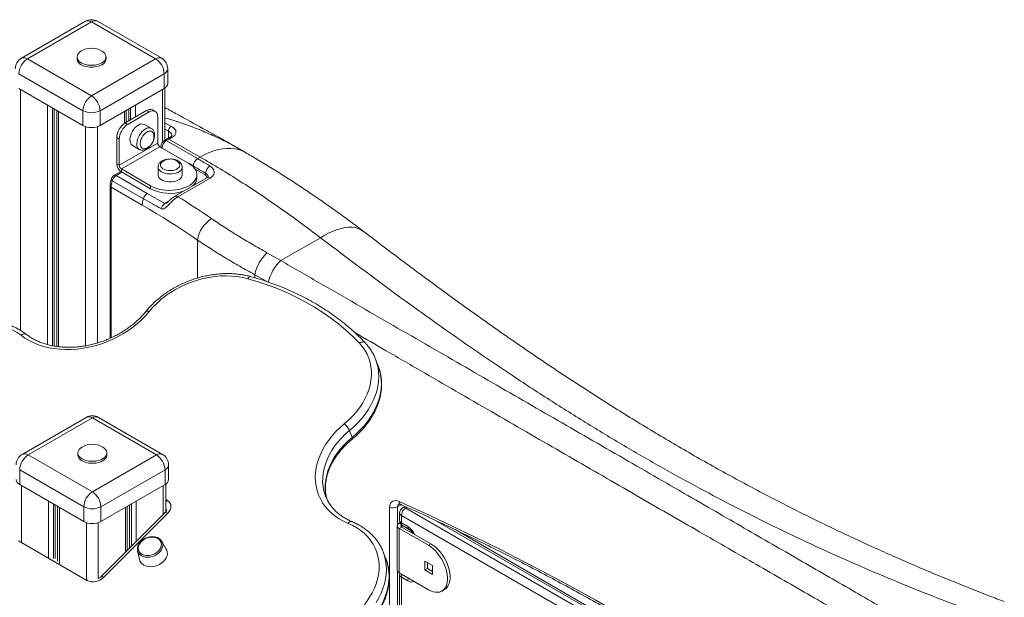
# Model space of a CAD drawing. Units: millimetres. Extents: x -21917 to 13436, y -3169 to 9189.
# Drawn here: x 11403 to 12218, y 960 to 1438 of the extents above; entities that cross this region are included whole.
import ezdxf

# ---------------------------------------------------------------- set-up
doc = ezdxf.new("R2010")
doc.units = ezdxf.units.MM

msp = doc.modelspace()

# ---------------------------------------------------------------- linework, layer by layer
at = {"color": 7, "linetype": 'Continuous', "lineweight": 15}
for p, q in [((11457.52, 1436.3), (11404.49, 1405.68)), ((11462.52, 1435.8), (11409.49, 1405.18)), ((11515.56, 1405.18), (11462.52, 1435.8)), ((11520.56, 1405.68), (11467.52, 1436.3)), ((11409.49, 1405.18), (11462.52, 1374.57)), ((11450.52, 1406.82), (11450.52, 1405.18)), ((11462.52, 1374.57), (11515.56, 1405.18)), ((11474.52, 1405.18), (11474.52, 1406.82)), ((11455.45, 1362.32), (11402.42, 1392.94)), ((11522.63, 1392.94), (11469.59, 1362.32)), ((11522.63, 1392.94), (11522.63, 1380.69)), ((11525.56, 1384.77), (11525.56, 1397.02)), ((11402.42, 1380.69), (11455.45, 1350.07)), ((11469.59, 1350.07), (11522.63, 1380.69)), ((11523.26, 1337.95), (11523.26, 1381.09)), ((11433.77, 1362.59), (11433.77, 1167.21)), ((11455.45, 1362.32), (11455.45, 1350.07)), ((11469.59, 1362.32), (11469.59, 1350.07)), ((11490.41, 1352.26), (11508.09, 1362.46)), ((11491.28, 1352.76), (11491.28, 1362.59)), ((11492.53, 1351.03), (11510.21, 1361.24)), ((11508.09, 1362.46), (11510.21, 1361.24)), ((11515.21, 1361.73), (11513.08, 1362.96)), ((11490.41, 1352.26), (11492.53, 1351.03)), ((11517.28, 1357.16), (11517.28, 1335.52)), ((11512.02, 1347.65), (11506.37, 1350.92)), ((11483.34, 1340.01), (11485.46, 1338.79)), ((11483.34, 1340.01), (11483.34, 1318.37)), ((11485.46, 1338.79), (11485.46, 1317.15)), ((11525.1, 1339.01), (11522.85, 1337.71)), ((11526.6, 1338.86), (11524.35, 1337.56)), ((11524.35, 1337.56), (11550.14, 1322.67)), ((11526.81, 1339.96), (11525.1, 1339.01)), ((11552.39, 1323.97), (11526.6, 1338.86)), ((11485.46, 1317.15), (11517.28, 1335.52)), ((11519.05, 1332.46), (11487.23, 1314.09)), ((11496.37, 1333.59), (11502.02, 1330.33)), ((11519.05, 1332.46), (11543.09, 1318.58)), ((11589.89, 1327.68), (11584.71, 1330.68)), ((11550.14, 1322.67), (11552.39, 1323.97)), ((11486.73, 1311.96), (11481.37, 1308.86)), ((11483.34, 1318.37), (11485.46, 1317.15)), ((11487.23, 1314.09), (11511.27, 1300.21)), ((11487.23, 1311.64), (11487.23, 1314.09)), ((11487.23, 1311.64), (11511.27, 1297.76)), ((11517.53, 1315.72), (11517.53, 1309.19)), ((11537.53, 1309.19), (11537.53, 1315.72)), ((11505.41, 1289.5), (11479.63, 1304.39)), ((11482.87, 1308.71), (11508.65, 1293.82)), ((11557.9, 1306.79), (11531.38, 1291.49)), ((11560.53, 1306.47), (11534.01, 1291.16)), ((11549.68, 1306.94), (11549.68, 1309.39)), ((11477.86, 1300.21), (11477.86, 1173.99)), ((11504.53, 1284.09), (11478.74, 1298.98)), ((11511.27, 1297.76), (11511.27, 1300.21)), ((11508.65, 1293.82), (11523.27, 1285.5)), ((11651.9, 1257.23), (11619.08, 1238.28)), ((11607.63, 1244.81), (11619.08, 1238.28)), ((11699.73, 1150.93), (11697.55, 1156.58)), ((11699.81, 1150.72), (11699.73, 1150.93)), ((11458.2, 1108.54), (11405.17, 1077.92)), ((11463.2, 1108.05), (11410.17, 1077.43)), ((11516.24, 1077.43), (11463.2, 1108.05)), ((11521.24, 1077.92), (11468.2, 1108.54)), ((11678.1, 1091.93), (11675.92, 1097.58)), ((11410.17, 1077.43), (11463.2, 1046.81)), ((11451.2, 1079.06), (11451.2, 1077.43)), ((11463.2, 1046.81), (11516.24, 1077.43)), ((11475.2, 1077.43), (11475.2, 1079.06)), ((11526.24, 1057.02), (11526.24, 1069.26)), ((11456.13, 1034.57), (11403.1, 1065.18)), ((11403.1, 1065.18), (11403.1, 1052.93)), ((11523.31, 1065.18), (11470.28, 1034.57)), ((11523.31, 1065.18), (11523.31, 1052.93)), ((11403.1, 1052.93), (11456.13, 1022.32)), ((11470.28, 1022.32), (11523.31, 1052.93)), ((11523.94, 1030.37), (11523.94, 1053.34)), ((11656.07, 1043.45), (11656.24, 1043.02)), ((11434.45, 1034.84), (11434.45, 989.44)), ((11456.13, 1034.57), (11456.13, 1022.32)), ((11470.28, 1034.57), (11470.28, 1022.32)), ((11491.96, 998.3), (11491.96, 1034.84)), ((11721.88, 1034.84), (11719.9, 1033.7)), ((11523.3, 1029.56), (11470.14, 976.54)), ((11525.62, 1029.16), (11472.46, 976.13)), ((11709.1, 469.18), (11709.1, 1034.23)), ((11717.4, 1029.37), (11717.4, 1023.25)), ((12061.81, 829.35), (11718.87, 1027.33)), ((11718.87, 1027.33), (11718.87, 1021.21)), ((11715.49, 1018.76), (11715.49, 982.01)), ((11717.76, 1021.39), (11717.1, 1021)), ((11718.87, 1021.21), (11724.17, 1018.15)), ((11719.9, 1018.92), (11725.21, 1015.86)), ((11717.1, 1016.51), (11719.22, 1017.74)), ((11717.1, 979.77), (11717.1, 1016.51)), ((11717.1, 1016.51), (11741.14, 1002.63)), ((11719.22, 1017.74), (11743.26, 1003.86)), ((12023.81, 865.23), (11763.3, 1015.62)), ((11458.75, 973.59), (11402.18, 1006.24)), ((11524.4, 999.46), (11520.67, 1005.92)), ((11741.14, 1002.63), (11743.26, 1003.86)), ((11500.59, 998.18), (11500.53, 998.45)), ((11500.59, 998.18), (11502.15, 990.89)), ((11706.09, 991.26), (11703.91, 996.91)), ((11738.31, 989.57), (11744.68, 985.9)), ((11738.31, 982.22), (11738.31, 989.57)), ((11740.43, 983.45), (11740.43, 988.35)), ((11740.43, 988.08), (11740.55, 988.28)), ((11744.68, 985.9), (11744.68, 978.55)), ((11717.1, 979.77), (11741.14, 965.89)), ((11717.4, 978.34), (11717.4, 521.08)), ((11738.31, 982.22), (11740.43, 983.45)), ((11744.68, 978.55), (11738.31, 982.22)), ((11744.68, 981), (11740.43, 983.45)), ((11718.87, 976.3), (11718.87, 519.04)), ((11724.17, 973.24), (11718.87, 976.3)), ((11752.39, 964.78), (11754.51, 966))]:
    msp.add_line(p, q, dxfattribs=at)
at = {"color": 8, "linetype": 'Continuous', "lineweight": 15}
for p, q in [((11403.83, 1379.87), (11403.83, 1180.48)), ((11521.21, 1379.87), (11521.21, 1336.22)), ((11426.18, 1366.97), (11426.18, 1168.74)), ((11430.26, 1364.61), (11430.26, 1167.79)), ((11431.75, 1363.75), (11431.75, 1167.49)), ((11435.23, 1361.75), (11435.23, 1167)), ((11489.81, 1361.75), (11489.81, 1351.89)), ((11493.29, 1363.75), (11493.29, 1353.92)), ((11494.78, 1364.61), (11494.78, 1354.78)), ((11498.87, 1366.97), (11498.87, 1357.14)), ((11523.26, 1352.41), (11528.69, 1349.28)), ((11457.57, 1349.14), (11457.57, 1167.77)), ((11467.47, 1349.14), (11467.47, 1170.15)), ((11526.12, 1345.4), (11523.26, 1347.04)), ((11526.12, 1339.57), (11526.12, 1345.4)), ((11487.58, 1311.43), (11482.87, 1308.71)), ((11543.17, 1318.53), (11546.6, 1316.55)), ((11556.17, 1309.39), (11548.23, 1313.97)), ((11478.74, 1298.98), (11478.74, 1174.38)), ((11523.27, 1285.5), (11525.97, 1287.06)), ((11550.27, 1223.85), (11550.27, 1255.24)), ((11597.49, 1226.6), (11597.49, 1224.07)), ((11607.6, 1220.87), (11597.49, 1226.6)), ((11404.51, 1052.12), (11404.51, 1005.4)), ((11521.89, 1052.12), (11521.89, 1028.17)), ((11426.86, 1039.22), (11426.86, 992.5)), ((11430.94, 1036.86), (11430.94, 991.77)), ((11432.44, 1036), (11432.44, 991.62)), ((11493.97, 1036), (11493.97, 1000.31)), ((11495.46, 1036.86), (11495.46, 1001.8)), ((11499.55, 1039.22), (11499.55, 1005.88)), ((11523.94, 1040.59), (11525.19, 1039.87)), ((11718.76, 1036.25), (11715.69, 1034.48)), ((11715.69, 1034.48), (11715.69, 1019.6)), ((11435.91, 1033.99), (11435.91, 987.27)), ((11490.5, 1033.99), (11490.5, 996.84)), ((11524.14, 1030.68), (11523.94, 1031.18)), ((11723.52, 1034.1), (11722.4, 1033.46)), ((11722.4, 1033.46), (12061.47, 837.72)), ((11458.25, 1021.38), (11458.25, 974.37)), ((11468.15, 1021.38), (11468.15, 975.14)), ((11717.1, 1021), (11718.4, 1020.25)), ((11719.22, 1019.39), (11719.22, 1017.74)), ((12036.88, 856), (11747.14, 1023.26)), ((11715.69, 981.17), (11715.69, 517.43)), ((11459.15, 973.96), (11458.75, 973.59))]:
    msp.add_line(p, q, dxfattribs=at)
at = {"color": 7, "linetype": 'Continuous', "lineweight": 15, "flags": 128}
for points in [[(11454.04, 1411.72), (11452.69, 1410.79), (11451.65, 1409.75), (11450.93, 1408.61), (11450.57, 1407.42), (11450.57, 1406.21), (11450.93, 1405.02), (11451.65, 1403.89), (11452.69, 1402.84), (11454.04, 1401.92), (11455.64, 1401.14), (11457.45, 1400.54), (11459.42, 1400.13), (11461.48, 1399.92), (11463.57, 1399.92), (11465.63, 1400.13), (11467.59, 1400.54), (11469.41, 1401.14), (11471.01, 1401.92), (11472.35, 1402.84), (11473.4, 1403.89), (11474.11, 1405.02), (11474.48, 1406.21), (11474.48, 1407.42), (11474.11, 1408.61), (11473.4, 1409.75), (11472.35, 1410.79), (11471.08, 1411.67)], [(11450.52, 1405.18), (11450.57, 1404.58), (11450.93, 1403.39), (11451.65, 1402.26), (11452.69, 1401.21), (11454.04, 1400.29), (11455.64, 1399.51), (11457.45, 1398.91), (11459.42, 1398.49), (11461.48, 1398.28), (11463.57, 1398.28), (11465.63, 1398.49), (11467.59, 1398.91), (11469.41, 1399.51), (11471.01, 1400.29), (11472.35, 1401.21), (11473.4, 1402.26), (11474.11, 1403.39), (11474.48, 1404.58), (11474.52, 1405.18)], [(11510.21, 1361.24), (11511.59, 1361.88), (11512.91, 1362.18), (11514.13, 1362.13), (11515.21, 1361.73), (11516.09, 1361), (11516.74, 1359.97), (11517.14, 1358.67), (11517.28, 1357.16)], [(11501.37, 1350.42), (11500.03, 1349.5), (11498.74, 1348.32), (11497.54, 1346.92), (11496.49, 1345.35), (11495.61, 1343.67), (11494.94, 1341.93), (11494.5, 1340.21), (11494.3, 1338.57), (11494.37, 1337.05), (11494.69, 1335.73), (11495.24, 1334.64), (11496.02, 1333.82), (11496.37, 1333.59)], [(11508.44, 1344.71), (11507.22, 1343.85), (11506.06, 1342.73), (11505.02, 1341.4), (11504.13, 1339.91), (11503.44, 1338.35), (11502.99, 1336.77), (11502.79, 1335.27), (11502.86, 1333.89), (11503.18, 1332.72), (11503.76, 1331.8), (11504.55, 1331.18), (11505.52, 1330.89), (11506.63, 1330.94), (11507.17, 1331.07)], [(11513.95, 1342.82), (11513.89, 1343.07), (11513.44, 1344.12), (11512.75, 1344.89), (11511.86, 1345.35), (11510.81, 1345.47), (11509.65, 1345.25), (11508.44, 1344.71)], [(11520.75, 1319.8), (11520.02, 1318.95), (11519.6, 1317.98), (11519.56, 1316.98), (11519.88, 1316), (11520.57, 1315.08), (11521.58, 1314.27), (11522.86, 1313.6), (11524.37, 1313.11), (11526.02, 1312.82), (11527.75, 1312.74), (11529.46, 1312.87), (11531.08, 1313.22), (11532.54, 1313.75), (11533.77, 1314.46), (11534.7, 1315.3), (11535.29, 1316.24), (11535.53, 1317.23), (11535.39, 1318.22), (11534.88, 1319.18), (11534.31, 1319.8)], [(11543.09, 1318.58), (11544.96, 1317.35), (11546.54, 1316), (11547.83, 1314.55), (11548.78, 1313.02), (11549.4, 1311.42), (11549.67, 1309.8), (11549.58, 1308.17), (11549.14, 1306.56), (11548.35, 1304.99), (11547.22, 1303.49), (11545.79, 1302.09), (11544.05, 1300.8), (11542.06, 1299.65), (11539.82, 1298.65), (11537.39, 1297.82), (11534.8, 1297.17), (11532.09, 1296.72), (11529.29, 1296.46), (11526.47, 1296.41), (11523.66, 1296.56), (11520.9, 1296.92), (11518.24, 1297.47), (11515.72, 1298.21), (11513.39, 1299.13), (11511.27, 1300.21)], [(11517.53, 1309.19), (11517.67, 1308.23), (11518.16, 1307.17), (11518.99, 1306.18), (11520.13, 1305.3), (11521.54, 1304.57), (11523.16, 1304), (11524.94, 1303.61), (11526.82, 1303.43), (11528.72, 1303.46), (11530.58, 1303.69), (11532.32, 1304.12), (11533.9, 1304.74), (11535.24, 1305.51), (11536.31, 1306.42), (11537.06, 1307.43), (11537.46, 1308.5), (11537.53, 1309.19)], [(11534.01, 1291.16), (11537.5, 1288.98), (11540.98, 1286.78), (11544.46, 1284.55), (11547.95, 1282.29), (11551.43, 1280.01), (11554.91, 1277.7), (11558.38, 1275.36), (11561.86, 1273)], [(11550.27, 1255.24), (11544.57, 1259.11), (11538.86, 1262.9), (11533.14, 1266.62), (11527.42, 1270.27), (11521.7, 1273.84), (11515.98, 1277.33), (11510.25, 1280.75), (11504.53, 1284.09)], [(11591.95, 1223.27), (11587.67, 1224.31), (11583.23, 1225.05), (11578.66, 1225.51), (11573.99, 1225.67), (11569.24, 1225.54), (11564.45, 1225.11), (11559.64, 1224.4), (11554.83, 1223.39), (11550.06, 1222.1), (11545.36, 1220.54), (11540.74, 1218.72), (11536.25, 1216.64), (11531.9, 1214.31), (11527.72, 1211.76), (11523.73, 1209), (11519.96, 1206.04), (11516.44, 1202.89), (11513.17, 1199.59), (11510.18, 1196.14)], [(11684.09, 1169.91), (11678.61, 1175.45), (11672.84, 1180.77), (11666.77, 1185.88), (11660.42, 1190.75), (11653.79, 1195.39), (11646.89, 1199.78), (11639.73, 1203.93), (11632.32, 1207.82), (11624.68, 1211.45), (11616.81, 1214.81), (11608.73, 1217.91), (11600.44, 1220.73), (11591.95, 1223.27)], [(11510.18, 1196.14), (11507.15, 1192.64), (11503.86, 1189.28), (11500.31, 1186.07), (11496.52, 1183.03), (11492.53, 1180.18), (11488.34, 1177.53), (11483.97, 1175.1), (11479.46, 1172.9), (11474.83, 1170.94), (11470.1, 1169.23), (11465.29, 1167.78), (11460.43, 1166.6), (11455.55, 1165.69), (11450.67, 1165.06), (11445.81, 1164.72), (11441.01, 1164.66), (11436.29, 1164.88), (11431.68, 1165.39), (11427.19, 1166.18), (11422.85, 1167.24), (11418.68, 1168.58), (11414.72, 1170.17), (11410.96, 1172.03), (11407.45, 1174.13), (11404.19, 1176.46)], [(11404.19, 1176.46), (11400.97, 1178.76), (11397.49, 1180.81), (11393.77, 1182.61), (11389.82, 1184.14), (11385.67, 1185.39), (11381.35, 1186.36), (11376.88, 1187.05), (11372.29, 1187.44), (11367.6, 1187.54), (11362.84, 1187.34), (11358.04, 1186.85), (11353.23, 1186.07), (11348.43, 1185.01), (11343.67, 1183.66), (11338.98, 1182.04), (11334.39, 1180.16), (11329.93, 1178.02), (11325.61, 1175.65), (11321.47, 1173.05)], [(11671.59, 1103.14), (11675.14, 1106.24), (11678.43, 1109.5), (11681.45, 1112.91), (11684.18, 1116.45), (11686.6, 1120.08), (11688.71, 1123.81), (11690.48, 1127.59), (11691.9, 1131.41), (11692.98, 1135.25), (11693.7, 1139.09), (11694.05, 1142.9), (11694.05, 1146.67), (11693.68, 1150.36), (11692.95, 1153.96), (11691.86, 1157.45), (11690.42, 1160.81), (11688.63, 1164.02), (11686.52, 1167.06), (11684.09, 1169.91)], [(11674.87, 1020.79), (11671.07, 1022.56), (11667.5, 1024.57), (11664.18, 1026.81), (11661.13, 1029.28), (11658.35, 1031.96), (11655.87, 1034.84), (11653.69, 1037.9), (11651.84, 1041.12), (11650.31, 1044.49), (11649.12, 1048), (11648.27, 1051.62), (11647.77, 1055.33), (11647.62, 1059.12), (11647.82, 1062.96), (11648.37, 1066.84), (11649.27, 1070.73), (11650.5, 1074.62), (11652.08, 1078.48), (11653.98, 1082.29), (11656.2, 1086.04), (11658.72, 1089.71), (11661.54, 1093.27), (11664.63, 1096.7), (11667.99, 1100), (11671.59, 1103.14)], [(11454.72, 1083.96), (11453.37, 1083.04), (11452.33, 1081.99), (11451.61, 1080.86), (11451.25, 1079.67), (11451.25, 1078.46), (11451.61, 1077.27), (11452.33, 1076.14), (11453.37, 1075.09), (11454.72, 1074.16), (11456.32, 1073.39), (11458.13, 1072.78), (11460.1, 1072.37), (11462.16, 1072.16), (11464.25, 1072.16), (11466.31, 1072.37), (11468.28, 1072.78), (11470.09, 1073.39), (11471.69, 1074.16), (11473.03, 1075.09), (11474.08, 1076.14), (11474.8, 1077.27), (11475.16, 1078.46), (11475.16, 1079.67), (11474.8, 1080.86), (11474.08, 1081.99), (11473.03, 1083.04), (11471.76, 1083.92)], [(11451.2, 1077.43), (11451.25, 1076.83), (11451.61, 1075.64), (11452.33, 1074.5), (11453.37, 1073.46), (11454.72, 1072.53), (11456.32, 1071.76), (11458.13, 1071.15), (11460.1, 1070.74), (11462.16, 1070.53), (11464.25, 1070.53), (11466.31, 1070.74), (11468.28, 1071.15), (11470.09, 1071.76), (11471.69, 1072.53), (11473.03, 1073.46), (11474.08, 1074.5), (11474.8, 1075.64), (11475.16, 1076.83), (11475.2, 1077.43)], [(11525.19, 1039.87), (11526.44, 1038.95), (11527.39, 1037.81), (11528, 1036.49), (11528.25, 1035.05), (11528.12, 1033.53), (11527.62, 1032.01), (11526.78, 1030.53), (11525.62, 1029.16)], [(11717.06, 1038.84), (11738.22, 1029.21), (11759.14, 1019.41), (11779.83, 1009.45), (11800.28, 999.32), (11820.48, 989.02), (11840.43, 978.57), (11860.13, 967.96), (11879.58, 957.19), (11898.76, 946.27), (11917.68, 935.19), (11936.34, 923.97), (11954.72, 912.6), (11972.82, 901.08), (11990.65, 889.41), (12008.2, 877.61), (12025.47, 865.67), (12042.44, 853.59), (12059.12, 841.37)], [(11692.46, 959.61), (11694.63, 963.31), (11696.48, 967.09), (11697.98, 970.9), (11699.13, 974.74), (11699.93, 978.58), (11700.36, 982.4), (11700.44, 986.18), (11700.15, 989.89), (11699.49, 993.51), (11698.48, 997.03), (11697.12, 1000.42), (11695.41, 1003.66), (11693.37, 1006.74), (11691, 1009.63), (11688.33, 1012.32), (11685.36, 1014.8), (11682.11, 1017.04), (11678.61, 1019.04), (11674.87, 1020.79)], [(11718.97, 1019.61), (11718.91, 1019.56), (11718.68, 1019.31), (11718.54, 1019.04), (11718.49, 1018.76), (11718.54, 1018.48), (11718.68, 1018.21), (11718.91, 1017.96), (11719.22, 1017.74)], [(11503.17, 1005.09), (11502.93, 1004.8), (11502.03, 1003.41), (11501.45, 1001.97), (11501.2, 1000.51), (11501.3, 999.11), (11501.74, 997.79), (11502.51, 996.62), (11503.57, 995.64), (11504.9, 994.88), (11506.43, 994.36), (11508.12, 994.11), (11509.9, 994.14), (11511.72, 994.44), (11513.5, 995.01), (11515.18, 995.82), (11516.7, 996.85), (11518, 998.05), (11519.04, 999.38), (11519.79, 1000.81), (11520.2, 1002.26), (11520.27, 1003.7), (11520, 1005.06), (11519.4, 1006.31), (11518.48, 1007.39), (11517.28, 1008.27), (11517.28, 1008.27)], [(11741.14, 965.89), (11743.14, 964.88), (11745.1, 964.18), (11747, 963.8), (11748.81, 963.74), (11750.49, 964), (11752.03, 964.58), (11753.4, 965.47), (11754.57, 966.66), (11755.54, 968.13), (11756.27, 969.85), (11756.77, 971.8), (11757.02, 973.94), (11757.02, 976.25), (11756.77, 978.68), (11756.27, 981.2), (11755.54, 983.77), (11754.57, 986.35), (11753.4, 988.9), (11752.03, 991.37), (11750.49, 993.73), (11748.81, 995.94), (11747, 997.96), (11745.1, 999.77), (11743.14, 1001.34), (11741.14, 1002.63)], [(11754.51, 966), (11755.52, 966.7), (11756.7, 967.89), (11757.66, 969.35), (11758.39, 971.07), (11758.89, 973.02), (11759.14, 975.17), (11759.14, 977.47), (11758.89, 979.91), (11758.39, 982.43), (11757.66, 985), (11756.7, 987.58), (11755.52, 990.12), (11754.15, 992.59), (11752.61, 994.95), (11750.93, 997.16), (11749.12, 999.19), (11747.22, 1001), (11745.26, 1002.56), (11743.26, 1003.86)], [(11502.15, 990.89), (11502.5, 989.78), (11503.25, 988.42), (11504.32, 987.23), (11505.67, 986.26), (11507.27, 985.53), (11509.05, 985.07), (11510.98, 984.88), (11512.99, 984.98), (11515.02, 985.35), (11517.01, 986), (11518.89, 986.89), (11520.62, 988.01), (11522.13, 989.32), (11523.39, 990.77), (11524.35, 992.34), (11524.98, 993.95), (11525.27, 995.58), (11525.21, 997.16), (11524.79, 998.66), (11524.4, 999.46)], [(11717.54, 979.51), (11717.45, 978.99), (11717.4, 978.34)], [(11741.09, 983.07), (11740.6, 984.09), (11740.43, 984.52)], [(11604.74, 872.29), (11613.01, 877.96), (11621.07, 883.83), (11628.9, 889.9), (11636.49, 896.17), (11643.84, 902.61), (11650.92, 909.24), (11657.74, 916.02), (11664.28, 922.96), (11670.53, 930.04), (11676.48, 937.26), (11682.12, 944.6), (11687.45, 952.05), (11692.46, 959.61)]]:
    msp.add_lwpolyline(points, dxfattribs=at)
at = {"color": 8, "linetype": 'Continuous', "lineweight": 15, "flags": 128}
for points in [[(11502.06, 1330.31), (11501.68, 1330.56), (11500.9, 1331.37), (11500.34, 1332.46), (11500.03, 1333.79), (11499.96, 1335.3), (11500.15, 1336.95), (11500.59, 1338.67), (11501.26, 1340.4), (11502.14, 1342.08), (11503.2, 1343.65), (11504.4, 1345.05), (11505.69, 1346.23), (11507.02, 1347.15)], [(11589.91, 1327.67), (11589.87, 1327.7), (11587.1, 1329.07), (11584.15, 1330.11), (11581.04, 1330.8), (11577.79, 1331.15), (11574.4, 1331.15), (11570.91, 1330.81), (11567.32, 1330.11), (11563.65, 1329.08), (11559.93, 1327.7), (11556.17, 1326), (11552.39, 1323.97)], [(11537.53, 1315.71), (11537.46, 1315.03), (11537.06, 1313.96), (11536.31, 1312.95), (11535.24, 1312.04), (11533.9, 1311.27), (11532.32, 1310.65), (11530.58, 1310.22), (11528.72, 1309.99), (11526.82, 1309.96), (11524.94, 1310.14), (11523.16, 1310.53), (11521.54, 1311.1), (11520.13, 1311.84), (11518.99, 1312.72), (11518.16, 1313.7), (11517.67, 1314.76), (11517.53, 1315.71)], [(11479.63, 1304.39), (11479.25, 1304.63), (11478.96, 1304.87), (11478.77, 1305.1), (11478.7, 1305.3), (11478.7, 1305.42)], [(11687.15, 1262.69), (11687.09, 1262.74), (11685.12, 1263.98), (11682.93, 1264.93), (11680.54, 1265.56), (11677.95, 1265.87), (11675.17, 1265.87), (11672.23, 1265.56), (11669.13, 1264.93), (11665.9, 1263.99), (11662.54, 1262.74), (11659.08, 1261.19), (11655.53, 1259.36), (11651.9, 1257.23)], [(11594.51, 1224.95), (11594.47, 1224.96), (11593.99, 1224.97), (11593.48, 1224.8), (11592.95, 1224.45), (11592.44, 1223.94), (11591.95, 1223.27)], [(11510.18, 1196.14), (11509.44, 1196.4), (11508.77, 1196.52), (11508.21, 1196.51), (11507.76, 1196.37), (11507.5, 1196.15)], [(11404.19, 1176.46), (11404.94, 1177), (11405.71, 1177.39), (11406.47, 1177.62), (11407.18, 1177.69), (11407.83, 1177.6), (11408.38, 1177.33), (11408.48, 1177.26)], [(11688.93, 1170.2), (11688.6, 1170.48), (11688.02, 1170.77), (11687.33, 1170.91), (11686.56, 1170.89), (11685.74, 1170.71), (11684.9, 1170.38), (11684.09, 1169.91)], [(11697.54, 1156.63), (11698.66, 1153.27), (11699.51, 1149.61), (11700.01, 1145.86), (11700.16, 1142.04), (11699.95, 1138.16), (11699.39, 1134.24), (11698.48, 1130.31), (11697.23, 1126.38), (11695.63, 1122.48), (11693.71, 1118.63), (11691.47, 1114.84), (11688.92, 1111.14), (11686.07, 1107.55), (11682.95, 1104.08), (11679.56, 1100.75), (11675.92, 1097.58)], [(11678.1, 1091.93), (11681.73, 1095.1), (11685.12, 1098.43), (11688.25, 1101.9), (11691.09, 1105.49), (11693.65, 1109.19), (11695.89, 1112.98), (11697.81, 1116.83), (11699.4, 1120.73), (11700.66, 1124.66), (11701.57, 1128.59), (11702.13, 1132.51), (11702.33, 1136.39), (11702.19, 1140.21), (11701.69, 1143.96), (11700.84, 1147.62), (11699.81, 1150.72)], [(11675.92, 1097.58), (11672.44, 1094.55), (11669.22, 1091.35), (11666.25, 1088.02), (11663.57, 1084.56), (11661.19, 1081.01), (11659.11, 1077.37), (11657.36, 1073.66), (11655.94, 1069.92), (11654.86, 1066.16), (11654.13, 1062.4), (11653.74, 1058.67), (11653.71, 1054.98), (11654.03, 1051.35), (11654.71, 1047.81), (11655.73, 1044.38), (11656.07, 1043.45)], [(11657.37, 1040.36), (11656.88, 1042.16), (11656.21, 1045.7), (11655.89, 1049.33), (11655.92, 1053.02), (11656.3, 1056.75), (11657.04, 1060.51), (11658.12, 1064.27), (11659.54, 1068.02), (11661.29, 1071.72), (11663.36, 1075.36), (11665.75, 1078.91), (11668.43, 1082.37), (11671.39, 1085.7), (11674.62, 1088.9), (11678.1, 1091.93)], [(11678.15, 1090.49), (11678.24, 1090.6), (11678.32, 1090.92), (11678.27, 1091.37), (11678.1, 1091.93)], [(11523.3, 1029.56), (11523.47, 1029.69), (11523.86, 1029.77), (11524.36, 1029.71), (11524.95, 1029.5), (11525.62, 1029.16)], [(11524.42, 1031.9), (11524.18, 1032.39), (11523.94, 1032.71)], [(11520.67, 1005.92), (11521.11, 1004.97), (11521.44, 1003.52), (11521.41, 1001.99), (11521.02, 1000.43), (11520.3, 998.9), (11519.25, 997.45), (11517.92, 996.12), (11516.36, 994.97), (11514.61, 994.03), (11512.73, 993.33), (11510.8, 992.9), (11508.87, 992.75), (11507.01, 992.89), (11505.29, 993.32), (11503.76, 994.01)], [(11703.93, 996.86), (11704.98, 993.72), (11705.84, 990.07), (11706.36, 986.32), (11706.51, 982.49), (11706.32, 978.61), (11705.77, 974.7), (11704.87, 970.77), (11703.63, 966.84), (11702.05, 962.94), (11700.14, 959.08), (11697.9, 955.3)], [(11700.08, 949.65), (11702.31, 953.44), (11704.22, 957.29), (11705.81, 961.19), (11707.05, 965.12), (11707.95, 969.05), (11708.49, 972.96), (11708.69, 976.84), (11708.53, 980.67), (11708.02, 984.42), (11707.16, 988.07), (11706.09, 991.26)], [(11470.15, 976.54), (11470.32, 976.66), (11470.7, 976.74), (11471.2, 976.68), (11471.79, 976.47), (11472.46, 976.13)]]:
    msp.add_lwpolyline(points, dxfattribs=at)
at = {"color": 7, "linetype": 'Continuous', "lineweight": 15}
for centre, radius, start, end in [((11462.52, 1427.63), 10, 60.00269, 119.99731), ((11462.52, 1397.1), 16.9, 59.5812, 120.4188), ((11409.49, 1397.02), 10, 119.99731, 180), ((11417.77, 1392.24), 15.37, 122.60431, 177.39566), ((11507.28, 1392.24), 15.37, 2.6045, 57.3955), ((11515.56, 1397.02), 10, 0, 60.00269), ((11520.55, 1385.27), 5.03, 294.37475, 354.30583), ((11470.8, 1361.62), 15.37, 122.60431, 177.39566), ((11454.24, 1361.62), 15.37, 2.6045, 57.3955), ((11462.52, 1375.97), 15.37, 242.60985, 297.39018), ((11511.01, 1358.37), 5.03, 65.69062, 125.61725), ((11498.69, 1339.31), 15.37, 122.60577, 177.39418), ((11462.52, 1363.72), 15.37, 242.60985, 297.39018), ((11500.81, 1338.09), 15.37, 122.60577, 177.39418), ((11504.29, 1346.42), 4.95, 65.18376, 126.12417), ((11530.52, 1345.27), 4.41, 114.55961, 178.33175), ((11504.2, 1340.62), 10, 287.29865, 0), ((11504.2, 1340.62), 10, 0, 12.70672), ((11528.49, 1331.09), 7.68, 122.60528, 177.39551), ((11561.12, 1279.06), 69.04, 118.38068, 120.00116), ((11521.12, 1335.69), 3.84, 182.60412, 237.39588), ((11527.53, 1312.45), 10, 47.29092, 132.70908), ((11554.28, 1316.2), 7.68, 122.60528, 177.39551), ((11491.78, 1318.76), 8.45, 182.60541, 237.39423), ((11489.3, 1317.32), 3.84, 182.60412, 237.39588), ((11564.7, 1309.95), 7.85, 122.49911, 175.30357), ((11497.2, 1298.74), 18.46, 162.16475, 179.24572), ((11487.08, 1302.17), 7.78, 122.82544, 163.43185), ((11540.07, 1307.43), 9.62, 310.40519, 357.11173), ((11555.34, 1310.69), 1.54, 302.66927, 356.508), ((11527.29, 1328.91), 35.03, 242.77547, 289.56468), ((11522.99, 1283.85), 18.46, 162.16475, 179.24572), ((11512.87, 1287.29), 7.78, 122.82544, 163.43185), ((11527.59, 1278.98), 7.83, 123.55098, 162.70161), ((11574.98, 1251.77), 24.96, 121.73387, 172.00352), ((11633.38, 1218.54), 36.79, 134.43497, 167.34415), ((11645.16, 1211.17), 37.62, 133.88312, 165.99848), ((11463.2, 1099.88), 10, 60.00269, 119.99731), ((11662.15, 1091.32), 15.12, 24.46661, 51.39818), ((11463.2, 1069.35), 16.9, 59.5812, 120.4188), ((11410.17, 1069.26), 10, 119.99731, 180), ((11418.45, 1064.48), 15.37, 122.60648, 177.39352), ((11507.96, 1064.48), 15.37, 2.60587, 57.39413), ((11516.24, 1069.26), 10, 0, 60.00269), ((11405.18, 1057.52), 5.03, 185.6958, 245.62368), ((11521.23, 1057.52), 5.03, 294.3732, 354.30668), ((11471.49, 1033.87), 15.37, 122.60648, 177.39352), ((11454.92, 1033.87), 15.37, 2.60587, 57.39413), ((11463.2, 1048.21), 15.37, 242.60971, 297.39029), ((11712.13, 1041.42), 7.8, 247.1643, 297.13263), ((11722.4, 1029.37), 5, 119.99731, 180), ((11726.54, 1026.98), 7.68, 122.60614, 177.39382), ((11463.2, 1035.97), 15.37, 242.60971, 297.39029), ((11717.95, 1018.76), 2.4, 110.78355, 249.21659), ((11722.4, 1023.25), 5, 180, 240.00269), ((11512.48, 997.24), 12.18, 82.27306, 139.87003), ((11512.98, 1000.53), 8.85, 60.94359, 82.63071), ((11718.24, 982.29), 2.77, 185.69473, 245.62537), ((11463.81, 984.51), 12.04, 245.12011, 315.91726)]:
    msp.add_arc(centre, radius, start, end, dxfattribs=at)
at = {"color": 8, "linetype": 'Continuous', "lineweight": 15}
for centre, radius, start, end in [((11459.59, 1431.71), 5.03, 54.38016, 114.30761), ((11465.45, 1431.71), 5.03, 65.69217, 125.62018), ((11406.56, 1401.1), 5.03, 54.38016, 114.30761), ((11518.48, 1401.1), 5.03, 65.69217, 125.62018), ((11520.55, 1397.52), 5.03, 294.37475, 354.30583), ((11509.94, 1343.28), 4.84, 65.21573, 126.94924), ((11523.46, 1336.22), 1.61, 56.39279, 112.32506), ((11525.72, 1337.63), 1.51, 54.38843, 114.30507), ((11527.42, 1338.56), 1.53, 54.83248, 113.58236), ((11521.33, 1332.74), 1.4, 183.12312, 248.1731), ((11482, 1307.66), 1.36, 50.64458, 118.07327), ((11555, 1306.71), 2.92, 2.66963, 66.51501), ((11558.95, 1304.53), 2.5, 50.86451, 114.99118), ((11479.29, 1300.3), 1.43, 183.92715, 247.37808), ((11532.44, 1289.23), 2.5, 50.84566, 115.26627), ((11460.27, 1103.96), 5.03, 54.38256, 114.30963), ((11466.13, 1103.96), 5.03, 65.69001, 125.61735), ((11407.24, 1073.34), 5.03, 54.38256, 114.30963), ((11519.17, 1073.34), 5.03, 65.69001, 125.61735), ((11521.23, 1069.76), 5.03, 294.3732, 354.30668), ((11531.06, 1034.07), 8.25, 135.29379, 149.53867), ((11719.25, 1038.46), 2.23, 170.00759, 238.17262), ((11719.91, 1029.62), 2.51, 185.69494, 245.62514), ((11720.94, 1031.41), 2.51, 54.38283, 114.30935), ((11677.45, 1019.37), 2.95, 79.01255, 151.13733), ((11719.91, 1023.5), 2.51, 185.69494, 245.62514), ((11721.59, 1021.06), 2.72, 176.86117, 231.82598), ((11726.67, 1017.9), 2.52, 174.38092, 234.29005), ((11716.2, 1005.53), 14.92, 24.0669, 57.72179), ((11506.78, 999.6), 6.36, 192.87622, 241.62216), ((11719.91, 978.59), 2.51, 185.69494, 245.62514), ((11725.4, 976.16), 6.53, 159.04748, 178.8141), ((11730.7, 973.1), 6.53, 159.04748, 178.8141), ((11727.07, 977.03), 4.78, 232.66569, 296.80316)]:
    msp.add_arc(centre, radius, start, end, dxfattribs=at)
at = {"color": 7, "linetype": 'Continuous', "lineweight": 15}
for points, knots in [([(11584.57, 1330.78), (11582.38, 1332.04), (11576.72, 1335.28), (11566.8, 1340.88), (11551.88, 1349.24), (11537.07, 1357.4), (11526.63, 1363.02), (11523.26, 1364.83)], [0, 0, 0, 0, 0.106768, 0.275355, 0.489313, 0.835606, 1, 1, 1, 1]), ([(11513.81, 1337.94), (11513.88, 1338.1), (11514.17, 1338.81), (11514.49, 1340.1), (11514.71, 1341.75), (11514.67, 1343.34), (11514.35, 1344.75), (11513.8, 1345.96), (11513.03, 1346.92), (11512.38, 1347.51), (11511.97, 1347.68), (11511.94, 1347.69)], [0, 0, 0, 0, 0.042919, 0.184242, 0.327141, 0.472031, 0.61809, 0.74329, 0.863095, 0.991939, 1, 1, 1, 1]), ([(11528.69, 1349.28), (11529.17, 1348.97), (11530.14, 1348.37), (11531.22, 1347.37), (11531.98, 1346.34), (11532.38, 1345.29), (11532.42, 1344.22), (11532.08, 1343.15), (11531.37, 1342.09), (11530.2, 1340.95), (11529, 1340.23), (11528.31, 1339.81)], [0, 0, 0, 0, 0.103571, 0.207153, 0.311535, 0.415941, 0.523158, 0.630392, 0.740266, 0.850143, 1, 1, 1, 1]), ([(11522.85, 1337.71), (11522.62, 1337.56), (11522.06, 1337.2), (11521.3, 1336.41), (11520.6, 1335.37), (11520.13, 1334.21), (11519.95, 1333.28), (11519.94, 1332.78), (11519.93, 1332.66)], [0, 0, 0, 0, 0.139478, 0.33351, 0.535002, 0.744185, 0.940543, 1, 1, 1, 1]), ([(11529.04, 1341.9), (11529.04, 1341.9), (11529.05, 1341.89), (11528.97, 1341.69), (11528.66, 1341.28), (11528.06, 1340.75), (11527.42, 1340.29), (11526.92, 1340.03), (11526.79, 1339.97)], [0, 0, 0, 0, 0.203106, 0.379344, 0.567675, 0.750389, 0.934489, 1, 1, 1, 1]), ([(11502.1, 1330.33), (11502.31, 1330.21), (11502.88, 1329.88), (11503.94, 1329.67), (11505.18, 1329.68), (11506.47, 1329.98), (11507.78, 1330.54), (11509.09, 1331.39), (11510.34, 1332.49), (11511.24, 1333.44), (11511.66, 1334.05), (11511.75, 1334.18)], [0, 0, 0, 0, 0.073488, 0.190899, 0.308988, 0.431629, 0.560467, 0.694183, 0.829811, 0.965135, 1, 1, 1, 1]), ([(11519.93, 1332.66), (11519.93, 1332.62), (11519.93, 1332.52), (11519.89, 1332.29), (11519.82, 1332.09), (11519.8, 1332.02)], [0, 0, 0, 0, 0.330262, 0.753967, 1, 1, 1, 1]), ([(11687.17, 1262.67), (11686.85, 1262.92), (11682.94, 1265.95), (11675.4, 1271.55), (11664.58, 1279.45), (11653.77, 1287.08), (11642.98, 1294.47), (11632.24, 1301.62), (11621.45, 1308.59), (11610.59, 1315.38), (11600.05, 1321.78), (11593.16, 1325.78), (11589.91, 1327.67)], [0, 0, 0, 0, 0.010023, 0.121595, 0.232993, 0.344085, 0.454746, 0.564894, 0.674828, 0.786947, 0.899696, 1, 1, 1, 1]), ([(11520.87, 1320.72), (11520.63, 1320.57), (11519.93, 1320.14), (11519.02, 1319.33), (11518.21, 1318.27), (11517.71, 1317.13), (11517.49, 1316.25), (11517.54, 1315.76), (11517.55, 1315.7)], [0, 0, 0, 0, 0.126215, 0.36093, 0.564922, 0.759738, 0.969735, 1, 1, 1, 1]), ([(11527.4, 1322.33), (11527.35, 1322.33), (11526.71, 1322.36), (11525.47, 1322.22), (11523.75, 1321.91), (11522.19, 1321.4), (11521.3, 1320.94), (11520.87, 1320.72)], [0, 0, 0, 0, 0.022028, 0.271157, 0.521333, 0.773634, 1, 1, 1, 1]), ([(11537.51, 1315.71), (11537.52, 1315.76), (11537.57, 1316.21), (11537.37, 1317.06), (11536.9, 1318.19), (11536.15, 1319.22), (11535.14, 1320.14), (11533.88, 1320.93), (11532.41, 1321.58), (11530.76, 1322.02), (11529.55, 1322.25), (11528.89, 1322.27), (11528.82, 1322.28)], [0, 0, 0, 0, 0.013343, 0.126642, 0.238597, 0.353009, 0.47281, 0.598303, 0.727275, 0.856855, 0.98595, 1, 1, 1, 1]), ([(11550.14, 1322.67), (11552.99, 1321.01), (11556.43, 1319.01), (11559.88, 1316.94), (11560.48, 1316.58)], [0, 0, 0, 0, 0.825855, 1, 1, 1, 1]), ([(11651.9, 1257.23), (11646.4, 1261.4), (11635.4, 1269.74), (11618.84, 1281.59), (11602.22, 1292.99), (11585.58, 1303.87), (11568.93, 1314.27), (11557.9, 1320.74), (11552.39, 1323.97)], [0, 0, 0, 0, 0.165844, 0.331733, 0.497576, 0.665036, 0.832541, 1, 1, 1, 1]), ([(11556.88, 1310.6), (11556.28, 1310.94), (11552.85, 1312.93), (11549.43, 1314.91), (11546.6, 1316.55)], [0, 0, 0, 0, 0.174125, 1, 1, 1, 1]), ([(11560.48, 1316.58), (11560.49, 1316.57), (11561.45, 1315.99), (11563.05, 1314.64), (11564.04, 1312.56), (11564.06, 1310.84), (11563.65, 1309.55), (11562.94, 1308.42), (11561.92, 1307.36), (11560.99, 1306.77), (11560.53, 1306.47)], [0, 0, 0, 0, 0.00133, 0.2163712, 0.431028, 0.5651955, 0.6726298, 0.780061, 0.890031, 1, 1, 1, 1]), ([(11478.7, 1305.42), (11478.6, 1305.06), (11478.29, 1304.02), (11477.98, 1302.34), (11477.87, 1300.97), (11477.86, 1300.28), (11477.86, 1300.21)], [0, 0, 0, 0, 0.204862, 0.588458, 0.953619, 1, 1, 1, 1]), ([(11481.37, 1308.86), (11481.13, 1308.71), (11480.57, 1308.35), (11479.82, 1307.56), (11479.13, 1306.55), (11478.84, 1305.79), (11478.7, 1305.42)], [0, 0, 0, 0, 0.191476, 0.457892, 0.734524, 1, 1, 1, 1]), ([(11558.94, 1307.65), (11558.94, 1307.66), (11558.95, 1307.68), (11558.87, 1307.54), (11558.54, 1307.23), (11558.2, 1306.95), (11557.91, 1306.81), (11557.89, 1306.8)], [0, 0, 0, 0, 0.134721, 0.423401, 0.695071, 0.976966, 1, 1, 1, 1]), ([(11520.12, 1281.3), (11517.72, 1282.6), (11512.78, 1285.29), (11507.92, 1288.07), (11505.41, 1289.5)], [0, 0, 0, 0, 0.485573, 1, 1, 1, 1]), ([(11534.01, 1291.16), (11533.41, 1290.78), (11531.86, 1289.8), (11529.42, 1287.58), (11527.02, 1285.01), (11524.97, 1282.91), (11523.26, 1281.54), (11521.76, 1280.94), (11520.71, 1281.03), (11520.25, 1281.24), (11520.12, 1281.3)], [0, 0, 0, 0, 0.132439, 0.338686, 0.53875, 0.674316, 0.795833, 0.903627, 0.97189, 1, 1, 1, 1]), ([(11531.39, 1291.46), (11531.01, 1291.24), (11530.07, 1290.7), (11528.68, 1289.59), (11527.32, 1288.35), (11526.24, 1287.3), (11525.47, 1286.59), (11524.98, 1286.18), (11524.7, 1285.99), (11524.63, 1285.95), (11524.61, 1285.94)], [0, 0, 0, 0, 0.156193, 0.384849, 0.608842, 0.766162, 0.87328, 0.943319, 0.981132, 1, 1, 1, 1]), ([(11561.86, 1273), (11565.4, 1270.61), (11572.48, 1265.84), (11583.73, 1258.75), (11595.41, 1251.71), (11603.55, 1247.11), (11607.63, 1244.81)], [0, 0, 0, 0, 0.2486079, 0.4972172, 0.7486076, 1, 1, 1, 1]), ([(12217.6, 956.07), (12213.36, 957.68), (12203.64, 961.37), (12188.42, 967.35), (12171.94, 973.99), (12155.45, 980.83), (12138.83, 987.92), (12122.1, 995.26), (12105.25, 1002.85), (12088.31, 1010.69), (12071.27, 1018.8), (12054.15, 1027.17), (12036.96, 1035.81), (12019.7, 1044.72), (12002.4, 1053.9), (11985.05, 1063.35), (11967.67, 1073.07), (11950.49, 1082.94), (11933.42, 1093.01), (11916.47, 1103.24), (11899.4, 1113.77), (11882.32, 1124.56), (11865.22, 1135.58), (11848.11, 1146.85), (11831, 1158.34), (11813.97, 1170), (11797.02, 1181.81), (11780.16, 1193.75), (11763.32, 1205.87), (11746.49, 1218.15), (11729.68, 1230.58), (11712.88, 1243.15), (11698.72, 1253.86), (11690.13, 1260.43), (11687.16, 1262.7)], [0, 0, 0, 0, 0.0252062, 0.0577627, 0.0896947, 0.1216903, 0.1537489, 0.1858704, 0.2180546, 0.2503006, 0.2826071, 0.3149721, 0.3473935, 0.3798685, 0.4123941, 0.4449667, 0.4775827, 0.5102541, 0.5416613, 0.5735746, 0.6055163, 0.6374762, 0.6694437, 0.7014064, 0.7333528, 0.765271, 0.7967275, 0.8281086, 0.8594034, 0.8906071, 0.9217155, 0.9527252, 0.9836313, 1, 1, 1, 1]), ([(11597.49, 1226.6), (11593.33, 1228.9), (11585, 1233.51), (11572.99, 1240.62), (11561.33, 1247.86), (11553.96, 1252.78), (11550.27, 1255.24)], [0, 0, 0, 0, 0.2485899, 0.4971768, 0.7485891, 1, 1, 1, 1]), ([(12180.78, 951.92), (12171.01, 955.68), (12151.47, 963.2), (12121.65, 975.39), (12091.57, 988.26), (12061.26, 1001.91), (12030.78, 1016.34), (12000.19, 1031.57), (11969.5, 1047.59), (11938.42, 1064.61), (11906.97, 1082.66), (11875.16, 1101.76), (11843.35, 1121.68), (11813.32, 1141.25), (11785.08, 1160.31), (11758.6, 1178.68), (11732.07, 1197.58), (11705.45, 1216.99), (11678.75, 1236.85), (11660.85, 1250.44), (11651.9, 1257.23)], [0, 0, 0, 0, 0.0577599, 0.115536, 0.1733133, 0.2310748, 0.2888285, 0.346597, 0.4043656, 0.4621194, 0.5218686, 0.5816341, 0.6413995, 0.7011486, 0.7508671, 0.8005903, 0.8503086, 0.9002042, 0.9501049, 1, 1, 1, 1]), ([(11619.08, 1238.28), (11629.53, 1232.25), (11650.44, 1220.17), (11681.4, 1202.3), (11712.03, 1184.61), (11742.27, 1167.15), (11772.11, 1149.92), (11801.53, 1132.94), (11830.49, 1116.22), (11859.46, 1099.49), (11888.38, 1082.8), (11917.2, 1066.16), (11945.41, 1049.87), (11971.87, 1034.6), (11996.65, 1020.29), (12019.82, 1006.92), (12042.46, 993.85), (12064.62, 981.06), (12086.3, 968.55), (12107.47, 956.33), (12128.09, 944.43), (12141.34, 936.79), (12147.96, 932.97)], [0, 0, 0, 0, 0.05091, 0.101838, 0.152766, 0.203675, 0.25459, 0.305525, 0.35646, 0.407374, 0.460912, 0.514473, 0.568034, 0.621572, 0.668616, 0.715677, 0.762737, 0.809782, 0.857329, 0.904891, 0.952453, 1, 1, 1, 1]), ([(11594.51, 1224.95), (11593.78, 1225.15), (11591.69, 1225.71), (11588.13, 1226.44), (11583.83, 1227.07), (11579.43, 1227.45), (11574.95, 1227.58), (11570.41, 1227.45), (11565.84, 1227.07), (11561.25, 1226.44), (11556.67, 1225.57), (11552.11, 1224.45), (11547.6, 1223.1), (11543.16, 1221.51), (11538.8, 1219.7), (11534.55, 1217.68), (11530.42, 1215.45), (11526.44, 1213.02), (11522.61, 1210.4), (11518.97, 1207.61), (11515.51, 1204.66), (11512.28, 1201.55), (11509.61, 1198.7), (11508.09, 1196.86), (11507.5, 1196.15)], [0, 0, 0, 0, 0.025413, 0.072533, 0.119679, 0.166859, 0.214058, 0.26127, 0.308484, 0.355699, 0.402911, 0.450121, 0.497331, 0.544542, 0.591756, 0.638976, 0.686203, 0.733441, 0.780692, 0.827956, 0.875233, 0.922523, 0.96982, 1, 1, 1, 1]), ([(11688.93, 1170.2), (11688.05, 1171.12), (11685.51, 1173.78), (11681.12, 1178.04), (11675.69, 1182.9), (11670.01, 1187.58), (11664.09, 1192.07), (11657.94, 1196.35), (11651.57, 1200.44), (11644.99, 1204.31), (11638.19, 1207.98), (11631.2, 1211.42), (11624.01, 1214.65), (11616.64, 1217.65), (11609.1, 1220.42), (11601.72, 1222.86), (11596.8, 1224.29), (11594.51, 1224.95)], [0, 0, 0, 0, 0.036926, 0.106165, 0.175428, 0.244725, 0.314056, 0.383421, 0.452817, 0.522243, 0.591697, 0.661178, 0.730681, 0.800206, 0.869749, 0.939308, 1, 1, 1, 1]), ([(11408.49, 1177.26), (11407.93, 1177.69), (11406.36, 1178.88), (11403.6, 1180.69), (11400.16, 1182.6), (11396.52, 1184.3), (11392.7, 1185.76), (11388.71, 1186.99), (11384.58, 1187.97), (11380.32, 1188.71), (11375.96, 1189.19), (11371.51, 1189.42), (11366.99, 1189.41), (11362.43, 1189.13), (11357.85, 1188.61), (11353.26, 1187.84), (11348.7, 1186.83), (11344.16, 1185.57), (11339.69, 1184.09), (11335.29, 1182.37), (11330.99, 1180.44), (11326.81, 1178.3), (11323.11, 1176.16), (11320.86, 1174.69), (11319.9, 1174.07)], [0, 0, 0, 0, 0.025554, 0.071989, 0.118521, 0.165192, 0.211982, 0.258871, 0.305837, 0.35286, 0.399923, 0.447012, 0.494116, 0.541226, 0.588337, 0.635447, 0.682554, 0.72966, 0.776766, 0.823875, 0.870988, 0.918108, 0.965238, 1, 1, 1, 1]), ([(11507.5, 1196.15), (11507.06, 1195.61), (11505.75, 1194.03), (11503.41, 1191.48), (11500.4, 1188.56), (11497.17, 1185.76), (11493.74, 1183.1), (11490.14, 1180.61), (11486.37, 1178.28), (11482.46, 1176.14), (11478.42, 1174.18), (11474.28, 1172.44), (11470.05, 1170.9), (11465.76, 1169.58), (11461.43, 1168.49), (11457.07, 1167.63), (11452.72, 1167.01), (11448.4, 1166.62), (11444.12, 1166.47), (11439.9, 1166.56), (11435.78, 1166.89), (11431.76, 1167.44), (11427.87, 1168.24), (11424.12, 1169.25), (11420.54, 1170.48), (11417.14, 1171.93), (11413.93, 1173.58), (11411.03, 1175.35), (11409.3, 1176.65), (11408.49, 1177.26)], [0, 0, 0, 0, 0.019535, 0.057392, 0.095255, 0.133115, 0.170973, 0.208835, 0.246702, 0.284572, 0.322445, 0.36032, 0.398193, 0.436063, 0.473926, 0.511779, 0.549622, 0.587452, 0.625269, 0.663075, 0.700872, 0.738665, 0.776459, 0.814266, 0.852097, 0.889972, 0.927914, 0.96595, 1, 1, 1, 1]), ([(11697.5, 1156.62), (11697.32, 1157.1), (11696.74, 1158.7), (11695.43, 1161.3), (11693.59, 1164.39), (11691.45, 1167.38), (11689.79, 1169.25), (11688.93, 1170.2)], [0, 0, 0, 0, 0.095581, 0.319038, 0.542504, 0.766203, 1, 1, 1, 1]), ([(11678.15, 1090.49), (11678.77, 1091.01), (11680.56, 1092.5), (11683.35, 1095.09), (11686.45, 1098.29), (11689.3, 1101.62), (11691.91, 1105.06), (11694.26, 1108.6), (11696.33, 1112.22), (11698.11, 1115.91), (11699.61, 1119.65), (11700.8, 1123.42), (11701.68, 1127.19), (11702.26, 1130.97), (11702.52, 1134.71), (11702.46, 1138.41), (11702.1, 1142.05), (11701.42, 1145.6), (11700.65, 1148.49), (11699.99, 1150.15), (11699.78, 1150.7)], [0, 0, 0, 0, 0.031702, 0.090977, 0.150278, 0.209584, 0.26888, 0.328153, 0.38738, 0.446539, 0.5056, 0.564531, 0.623304, 0.681889, 0.740269, 0.798434, 0.856392, 0.914164, 0.971787, 1, 1, 1, 1]), ([(11657.33, 1040.64), (11657.23, 1040.95), (11656.81, 1042.28), (11656.37, 1044.75), (11656.01, 1048.01), (11655.98, 1051.34), (11656.25, 1054.71), (11656.82, 1058.11), (11657.68, 1061.52), (11658.84, 1064.93), (11660.29, 1068.32), (11662.01, 1071.67), (11664.01, 1074.97), (11666.27, 1078.21), (11668.78, 1081.36), (11671.53, 1084.42), (11674.46, 1087.31), (11676.72, 1089.3), (11677.96, 1090.33), (11678.15, 1090.49)], [0, 0, 0, 0, 0.020092, 0.086521, 0.152775, 0.218757, 0.284408, 0.349716, 0.414703, 0.479408, 0.543881, 0.608173, 0.67233, 0.736392, 0.800391, 0.864351, 0.928291, 0.988815, 1, 1, 1, 1]), ([(11678.01, 1022.26), (11677.43, 1022.51), (11675.73, 1023.25), (11673.04, 1024.63), (11670.03, 1026.47), (11667.24, 1028.49), (11664.69, 1030.7), (11662.37, 1033.08), (11660.31, 1035.62), (11658.53, 1038.31), (11657.16, 1040.8), (11656.51, 1042.42), (11656.26, 1043.06)], [0, 0, 0, 0, 0.055199, 0.163015, 0.271001, 0.379339, 0.488116, 0.597418, 0.707306, 0.817797, 0.928851, 1, 1, 1, 1]), ([(11709.1, 1034.23), (11709.19, 1035.1), (11709.36, 1036.85), (11710.72, 1038.68), (11712.72, 1039.64), (11714.96, 1039.64), (11716.45, 1039.07), (11717.06, 1038.84)], [0, 0, 0, 0, 0.212759, 0.425371, 0.638632, 0.853421, 1, 1, 1, 1]), ([(11716.86, 1036.86), (11716.86, 1036.86), (11716.83, 1036.86), (11717, 1036.88), (11717.4, 1036.83), (11717.86, 1036.64), (11718.08, 1036.56)], [0, 0, 0, 0, 0.03512, 0.364757, 0.694537, 1, 1, 1, 1]), ([(11718.08, 1036.56), (11721.5, 1035.02), (11731.44, 1030.54), (11747.73, 1023.02), (11766.89, 1013.96), (11785.85, 1004.75), (11804.6, 995.41), (11823.14, 985.93), (11841.48, 976.32), (11859.59, 966.57), (11877.49, 956.69), (11895.18, 946.68), (11912.63, 936.54), (11929.86, 926.28), (11946.87, 915.89), (11963.64, 905.37), (11980.18, 894.74), (11996.48, 883.98), (12012.54, 873.11), (12028.36, 862.11), (12043.67, 851.2), (12054.18, 843.51), (12059.54, 839.54), (12060.09, 839.13)], [0, 0, 0, 0, 0.0268721, 0.0779392, 0.1290061, 0.1800725, 0.2311386, 0.2822043, 0.3332696, 0.3843345, 0.4353991, 0.4864635, 0.5375275, 0.5885913, 0.6396549, 0.6907184, 0.7417817, 0.792845, 0.8439082, 0.8949714, 0.9460348, 0.9944117, 1, 1, 1, 1]), ([(11524.42, 1031.9), (11524.44, 1031.85), (11524.47, 1031.75), (11524.44, 1031.38), (11524.26, 1030.85), (11523.89, 1030.21), (11523.48, 1029.76), (11523.3, 1029.56)], [0, 0, 0, 0, 0.272316, 0.472708, 0.656055, 0.847693, 1, 1, 1, 1]), ([(11703.91, 996.85), (11703.57, 997.7), (11702.8, 999.67), (11701.25, 1002.61), (11699.32, 1005.65), (11697.11, 1008.55), (11694.64, 1011.27), (11691.92, 1013.82), (11688.96, 1016.18), (11685.76, 1018.33), (11682.4, 1020.25), (11679.78, 1021.51), (11678.31, 1022.14), (11678.01, 1022.26)], [0, 0, 0, 0, 0.076844, 0.176479, 0.276148, 0.37595, 0.475974, 0.576284, 0.676924, 0.777905, 0.87922, 0.975926, 1, 1, 1, 1]), ([(11725.21, 1015.86), (11725.31, 1015.79), (11725.62, 1015.6), (11726.24, 1015.12), (11727.01, 1014.35), (11727.73, 1013.45), (11728.14, 1012.79), (11728.32, 1012.49)], [0, 0, 0, 0, 0.119184, 0.340683, 0.569224, 0.805535, 1, 1, 1, 1]), ([(11518.02, 1008.51), (11517.77, 1008.65), (11517.05, 1009.03), (11515.74, 1009.48), (11514.06, 1009.77), (11512.29, 1009.81), (11510.48, 1009.59), (11508.68, 1009.13), (11506.95, 1008.44), (11505.34, 1007.53), (11503.88, 1006.43), (11502.64, 1005.17), (11501.64, 1003.79), (11500.91, 1002.32), (11500.5, 1000.81), (11500.38, 999.51), (11500.52, 998.75), (11500.57, 998.48)], [0, 0, 0, 0, 0.038587, 0.108667, 0.179099, 0.249866, 0.320782, 0.391749, 0.462758, 0.53383, 0.604996, 0.676269, 0.747623, 0.818915, 0.889898, 0.960248, 1, 1, 1, 1]), ([(11520.68, 1005.82), (11520.54, 1006.07), (11520.18, 1006.75), (11519.29, 1007.68), (11518.45, 1008.23), (11518.02, 1008.51)], [0, 0, 0, 0, 0.2339929, 0.6146179, 1, 1, 1, 1]), ([(11700.06, 948.14), (11700.46, 948.78), (11701.6, 950.61), (11703.27, 953.7), (11704.97, 957.4), (11706.37, 961.15), (11707.46, 964.92), (11708.25, 968.7), (11708.73, 972.46), (11708.89, 976.2), (11708.74, 979.88), (11708.28, 983.49), (11707.5, 987.02), (11706.69, 989.8), (11706.03, 991.35), (11705.83, 991.81)], [0, 0, 0, 0, 0.045628, 0.130307, 0.214925, 0.299394, 0.383663, 0.467688, 0.55144, 0.634889, 0.718034, 0.800889, 0.88349, 0.9659, 1, 1, 1, 1]), ([(11470.14, 976.54), (11470.02, 976.42), (11469.65, 976.07), (11469.06, 975.62), (11468.53, 975.35), (11468.36, 975.27)], [0, 0, 0, 0, 0.245385, 0.761495, 1, 1, 1, 1])]:
    msp.add_open_spline(points, degree=3, knots=knots, dxfattribs=at)
at = {"color": 8, "linetype": 'Continuous', "lineweight": 15}
for points, knots in [([(11584.65, 1330.57), (11583.02, 1331.55), (11577.43, 1334.89), (11567.44, 1339.81), (11554.83, 1345.46), (11541.96, 1350.42), (11531.42, 1354.04), (11525.14, 1355.86), (11523.26, 1356.4)], [0, 0, 0, 0, 0.085075, 0.291465, 0.498197, 0.705033, 0.911565, 1, 1, 1, 1]), ([(11528.92, 1341.92), (11528.95, 1342.1), (11529.07, 1342.78), (11528.2, 1343.98), (11526.81, 1344.93), (11526.12, 1345.4)], [0, 0, 0, 0, 0.153736, 0.577273, 1, 1, 1, 1]), ([(11558.89, 1307.52), (11558.9, 1307.73), (11558.93, 1308.4), (11558.37, 1309.52), (11557.38, 1310.24), (11556.88, 1310.6)], [0, 0, 0, 0, 0.187587, 0.592531, 1, 1, 1, 1]), ([(11523.27, 1285.5), (11523.3, 1285.49), (11523.39, 1285.46), (11523.58, 1285.47), (11523.98, 1285.59), (11524.34, 1285.77), (11524.58, 1285.92), (11524.61, 1285.94)], [0, 0, 0, 0, 0.0868909, 0.1964118, 0.3820588, 0.9177553, 1, 1, 1, 1]), ([(12137.56, 914.94), (12131, 918.7), (12117.87, 926.21), (12097.44, 937.93), (12076.48, 949.96), (12054.87, 962.37), (12032.63, 975.16), (12009.74, 988.33), (11986.32, 1001.81), (11961.81, 1015.94), (11936.18, 1030.71), (11909.4, 1046.17), (11882.07, 1061.94), (11854.22, 1078.03), (11825.87, 1094.42), (11797.03, 1111.1), (11767.74, 1128.05), (11737.49, 1145.57), (11708.37, 1162.44), (11688.96, 1173.69), (11680.29, 1178.71)], [0, 0, 0, 0, 0.053316, 0.106649, 0.159981, 0.213296, 0.267172, 0.321066, 0.37496, 0.428836, 0.486506, 0.544198, 0.60189, 0.65956, 0.717228, 0.774919, 0.83261, 0.890279, 0.950997, 1, 1, 1, 1]), ([(11717.03, 1036.87), (11716.9, 1036.81), (11716.39, 1036.6), (11715.84, 1035.78), (11715.74, 1034.91), (11715.69, 1034.48)], [0, 0, 0, 0, 0.149582, 0.575848, 1, 1, 1, 1])]:
    msp.add_open_spline(points, degree=3, knots=knots, dxfattribs=at)

doc.saveas('drawing.dxf')
